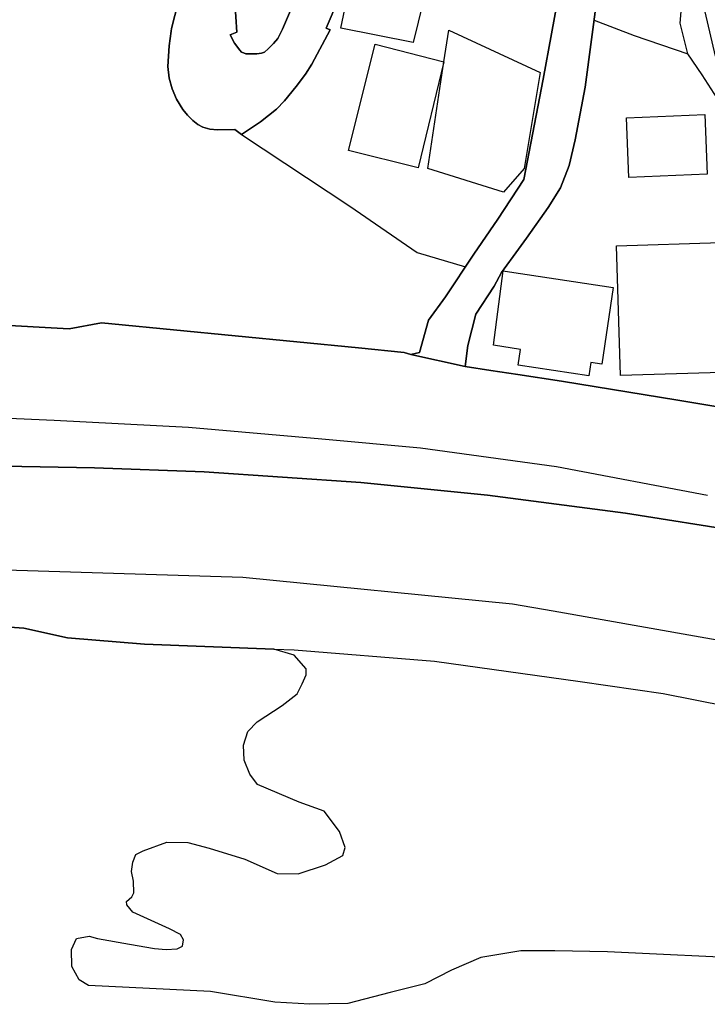
# Model space of a CAD drawing. Extents: x -10 to 410, y -24 to 273.
# Drawn here: x 330 to 360, y 8 to 51 of the extents above; entities that cross this region are included whole.
import ezdxf

# ---------------------------------------------------------------- set-up
doc = ezdxf.new("R2010")
doc.units = 0
for name, color, linetype in [('05_DM_LINE', 7, 'Continuous'), ('06_HOUSE_POLY', 160, 'Continuous'), ('07_HODO_POLY', 1, 'Continuous'), ('08_ROAD_LINE', 3, 'Continuous'), ('09_ROAD_POLY', 5, 'Continuous'), ('13_KASEN_POLY', 253, 'Continuous')]:
    doc.layers.add(name, color=color, linetype=linetype)

msp = doc.modelspace()

# ---------------------------------------------------------------- linework, layer by layer
at = {"layer": '05_DM_LINE', "color": 253}
for points in [[(339.627159, 45.84113), (340.447437, 46.387866), (341.1368, 46.934947), (341.482688, 47.294271), (341.998074, 47.915422), (342.402528, 48.442521), (342.668145, 48.872469), (343.457072, 50.356616), (343.287229, 50.43482), (344.332126, 52.907365), (345.148614, 54.790454), (345.328448, 54.704327), (345.953388, 56.114404), (346.078445, 56.040335), (347.232552, 57.915156), (349.16215, 60.692592), (350.392738, 62.497477), (350.853692, 63.122418), (351.252289, 63.809714), (351.562693, 64.524571), (352.148703, 66.27468)], [(365.377181, 33.196596), (365.853638, 37.055792), (365.607658, 38.294303), (364.728814, 39.837017), (362.642809, 43.579424), (359.533266, 48.411515), (358.902469, 49.317575), (358.572428, 50.64187), (358.876975, 54.19652), (359.213216, 56.556066)], [(354.857582, 50.78243), (356.591843, 50.106847), (358.902469, 49.317575)], [(346.937652, 36.325431), (347.322469, 36.419138), (347.713143, 37.809923), (348.447293, 38.825537), (349.672024, 40.669352), (350.697285, 42.18106), (351.818663, 43.895684), (352.658233, 48.227892), (352.927984, 49.696536)], [(339.627159, 45.84113), (344.312489, 42.73572), (347.222906, 40.731708), (349.303054, 40.110558)], [(314.842109, 38.14582), (325.203234, 37.821636), (332.193677, 37.430962), (333.58205, 37.69279), (334.033358, 37.649726), (344.678014, 36.622399), (346.658255, 36.415348), (346.937652, 36.325431)], [(264.998123, 37.786496), (273.957094, 36.735742), (280.908263, 35.786274), (286.877235, 34.970131), (287.963129, 34.83715), (290.847708, 34.469903), (294.828171, 34.059937), (298.828271, 33.739543), (304.832384, 33.317518), (309.828461, 33.067749), (316.777563, 32.067638), (318.767795, 31.837161), (324.761917, 31.630111), (327.7874, 31.536404), (333.28715, 31.434774), (338.017611, 31.25115), (344.783434, 30.790196), (350.252178, 30.251383), (356.217017, 29.477615), (361.29302, 28.669051), (361.332294, 28.891949), (361.603768, 28.840961), (361.607558, 28.880235), (363.466876, 28.544339)], [(362.892578, 23.837305), (361.308868, 23.786317), (353.097827, 25.231535), (351.338072, 25.54435), (339.69365, 26.6926), (328.04716, 27.051923), (323.752159, 27.184904), (319.957042, 27.376107), (316.668009, 27.59487), (307.90851, 28.192594), (303.783352, 28.512988), (296.467003, 29.239559), (288.261819, 30.305816), (282.818568, 30.985533), (272.511876, 32.372184)], [(328.787166, 24.602805), (330.228594, 24.497385), (332.123052, 24.087074)], [(332.123052, 24.087074), (335.437579, 23.809744), (341.023456, 23.595114), (341.912291, 23.559975), (347.967046, 23.075594), (354.258135, 22.20054), (357.837934, 21.681019), (361.988585, 20.852818), (362.892578, 23.837305)]]:
    msp.add_lwpolyline(points, dxfattribs=at)
at = {"layer": '06_HOUSE_POLY', "color": 255}
for points in [[(347.041005, 49.80988), (343.925949, 50.423107), (344.506104, 53.254975), (347.679725, 52.399558), (347.041005, 49.80988)], [(348.37529, 48.977889), (348.58613, 50.344903), (352.535243, 48.512801), (351.845879, 44.360428), (350.951188, 43.348947), (347.675936, 44.364562), (348.37529, 48.977889)], [(348.37529, 48.977889), (347.255979, 44.387988), (344.246343, 45.149699), (345.410441, 49.7396), (348.37529, 48.977889)], [(356.3655, 43.973888), (356.26008, 46.551853), (359.640752, 46.692757), (359.746172, 44.114448), (356.3655, 43.973888)], [(360.849637, 35.098977), (360.836201, 35.56751), (356.006177, 35.419027), (355.830132, 41.024542), (360.335973, 41.165446), (360.259836, 43.727908), (362.455396, 43.798188), (362.509828, 42.059793), (363.160262, 42.07943), (363.355599, 35.735631), (362.939776, 35.723918), (362.961136, 35.165123), (360.849637, 35.098977)], [(354.630895, 35.403524), (351.586119, 35.864478), (351.685683, 36.540405), (350.519862, 36.724029), (350.926039, 39.950361), (351.205092, 39.903507), (355.689572, 39.22379), (355.189689, 35.91512), (354.714955, 35.985745), (354.630895, 35.403524)]]:
    msp.add_lwpolyline(points, close=True, dxfattribs=at)
at = {"layer": '07_HODO_POLY', "color": 253}
for points in [[(359.752029, 30.23967), (353.23253, 31.469914), (347.367255, 32.274688), (343.103605, 32.665362), (337.338238, 33.169035), (331.543243, 33.477715), (323.087945, 33.852886)], [(327.7874, 31.536404), (333.28715, 31.434774), (338.017611, 31.25115), (344.783434, 30.790196), (350.252178, 30.251383), (356.217017, 29.477615), (361.29302, 28.669051)]]:
    msp.add_lwpolyline(points, dxfattribs=at)
at = {"layer": '08_ROAD_LINE', "color": 253}
for points in [[(344.332126, 52.907365), (343.287229, 50.43482), (343.457072, 50.356616), (342.668145, 48.872469), (342.402528, 48.442521), (341.998074, 47.915422), (341.482688, 47.294271), (341.1368, 46.934947), (340.447437, 46.387866), (339.627159, 45.84113), (339.338116, 46.051969), (338.597765, 46.032332), (338.261868, 46.067472), (337.966968, 46.157389), (337.748204, 46.262809), (337.53323, 46.446433), (337.293107, 46.665196), (337.09777, 46.911521), (336.822507, 47.364551), (336.636816, 47.802078), (336.511759, 48.263032), (336.443547, 48.774628), (336.50797, 49.665186), (336.59203, 50.301839), (336.61339, 50.411393), (337.033347, 52.114648)], [(339.297119, 52.262788), (339.433889, 50.251196), (339.136922, 50.145776), (339.332259, 49.77474), (339.552745, 49.481562), (339.633016, 49.399569), (339.712942, 49.35685), (339.818707, 49.325499), (340.078467, 49.317575), (340.28724, 49.317575), (340.488433, 49.345136), (340.623136, 49.399569), (340.783333, 49.532549), (341.007954, 49.763026), (341.197434, 49.98179)], [(348.447293, 38.825537), (349.672024, 40.669352), (350.697285, 42.18106), (351.818663, 43.895684), (352.658233, 48.227892), (353.383081, 52.161502)], [(354.992285, 51.794255), (354.472765, 47.880282), (354.046951, 45.610653), (353.777544, 44.501332), (353.402374, 43.536361), (352.876997, 42.677154), (351.94751, 41.352859), (351.591976, 40.880192), (350.853692, 39.872157), (350.547078, 39.282357), (349.748161, 38.071406)], [(341.197434, 49.98179), (341.408274, 50.387967), (341.752094, 51.192741)], [(269.408534, 43.352737), (278.527357, 41.649826), (279.523679, 41.575412), (282.012071, 41.227802), (282.113357, 42.051869), (286.046967, 41.466203), (288.037199, 41.235726), (288.982533, 41.106535), (290.043278, 40.965975), (292.072439, 40.770638), (298.05278, 40.165335), (300.033366, 39.899718), (304.078252, 39.587248), (310.088222, 39.263064), (312.386789, 39.145586), (312.48842, 38.2161), (325.203234, 37.821636), (332.193677, 37.430962), (333.58205, 37.69279), (334.033358, 37.649726), (344.678014, 36.622399), (346.658255, 36.415348), (346.937652, 36.325431)], [(346.937652, 36.325431), (347.322469, 36.419138), (347.713143, 37.809923), (348.447293, 38.825537)], [(349.748161, 38.071406), (349.412264, 36.719895), (349.287207, 35.805911)], [(361.607558, 28.880235), (361.603768, 28.840961), (361.332294, 28.891949), (361.29302, 28.669051), (356.217017, 29.477615), (350.252178, 30.251383), (344.783434, 30.790196), (338.017611, 31.25115), (333.28715, 31.434774), (327.7874, 31.536404), (324.761917, 31.630111), (318.767795, 31.837161), (316.777563, 32.067638), (309.828461, 33.067749), (304.832384, 33.317518), (298.828271, 33.739543), (294.828171, 34.059937), (290.847708, 34.469903), (287.963129, 34.83715), (286.877235, 34.970131), (280.908263, 35.786274), (273.957094, 36.735742), (264.998123, 37.786496)], [(349.287207, 35.805911), (350.402384, 35.63779), (351.572339, 35.46209), (353.453361, 35.169257), (358.472865, 34.360693), (364.507983, 33.352658), (370.092139, 32.344968), (370.107642, 32.575445), (370.142782, 32.985756), (370.857639, 32.321541), (371.302745, 32.251261)]]:
    msp.add_lwpolyline(points, dxfattribs=at)
at = {"layer": '09_ROAD_POLY', "color": 7}
for points in [[(337.033347, 52.114648), (336.61339, 50.411393), (336.59203, 50.301839), (336.50797, 49.665186), (336.443547, 48.774628), (336.511759, 48.263032), (336.636816, 47.802078), (336.822507, 47.364551), (337.09777, 46.911521), (337.293107, 46.665196), (337.53323, 46.446433), (337.748204, 46.262809), (337.966968, 46.157389), (338.261868, 46.067472), (338.597765, 46.032332), (339.338116, 46.051969), (339.627159, 45.84113), (340.447437, 46.387866), (341.1368, 46.934947), (341.482688, 47.294271), (341.998074, 47.915422), (342.402528, 48.442521), (342.668145, 48.872469), (343.457072, 50.356616), (343.287229, 50.43482), (344.332126, 52.907365)], [(341.752094, 51.192741), (341.408274, 50.387967), (341.197434, 49.98179), (341.007954, 49.763026), (340.783333, 49.532549), (340.623136, 49.399569), (340.488433, 49.345136), (340.28724, 49.317575), (340.078467, 49.317575), (339.818707, 49.325499), (339.712942, 49.35685), (339.633016, 49.399569), (339.552745, 49.481562), (339.332259, 49.77474), (339.136922, 50.145776), (339.433889, 50.251196), (339.297119, 52.262788)], [(353.383081, 52.161502), (352.658233, 48.227892), (351.818663, 43.895684), (350.697285, 42.18106), (349.672024, 40.669352), (348.447293, 38.825537), (347.713143, 37.809923), (347.322469, 36.419138), (346.937652, 36.325431), (349.287207, 35.805911), (349.412264, 36.719895), (349.748161, 38.071406), (350.547078, 39.282357), (350.853692, 39.872157), (351.591976, 40.880192), (351.94751, 41.352859), (352.876997, 42.677154), (353.402374, 43.536361), (353.777544, 44.501332), (354.046951, 45.610653), (354.472765, 47.880282), (354.992285, 51.794255)], [(364.507983, 33.352658), (358.472865, 34.360693), (353.453361, 35.169257), (351.572339, 35.46209), (350.402384, 35.63779), (349.287207, 35.805911), (346.937652, 36.325431), (346.658255, 36.415348), (344.678014, 36.622399), (334.033358, 37.649726), (333.58205, 37.69279), (332.193677, 37.430962), (325.203234, 37.821636)], [(327.7874, 31.536404), (333.28715, 31.434774), (338.017611, 31.25115), (344.783434, 30.790196), (350.252178, 30.251383), (356.217017, 29.477615), (361.29302, 28.669051)]]:
    msp.add_lwpolyline(points, dxfattribs=at)
at = {"layer": '13_KASEN_POLY', "color": 7}
for points in [[(359.648676, 51.141753), (360.09206, 49.215945)], [(362.103651, 10.200583), (355.443593, 10.516843), (353.158461, 10.559907), (351.697396, 10.555773), (349.963135, 10.266729), (348.703263, 9.727916), (347.5433, 9.130192), (346.052951, 8.751232), (344.222917, 8.282354), (342.578228, 8.247214), (341.072377, 8.345055), (338.287362, 8.806009), (333.0236, 9.059912), (332.617424, 9.305892), (332.29703, 9.880189), (332.283249, 10.61055), (332.507869, 11.087006), (333.052884, 11.192771), (333.412207, 11.09493), (334.787145, 10.844816), (335.873383, 10.665327), (336.377056, 10.622263), (336.857647, 10.6419), (337.082267, 10.762823), (337.127053, 11.032574), (336.99235, 11.26684), (336.527607, 11.51282), (334.943552, 12.231812), (334.683792, 12.551861), (334.662432, 12.696555), (334.892909, 12.895681), (334.982482, 13.071381), (334.966979, 13.575399), (334.886708, 13.989499), (334.933906, 14.395676), (335.072399, 14.71607), (335.377289, 14.880056), (336.408407, 15.251093), (337.30861, 15.23938), (338.232585, 15.001324), (339.777365, 14.512809), (341.17194, 13.899582), (342.072488, 13.892003), (343.261735, 14.274753), (344.011732, 14.67714), (344.113363, 15.02475), (343.867383, 15.712047), (343.207303, 16.587101), (342.127265, 16.985699), (340.31859, 17.751199), (339.98855, 18.192516), (339.742225, 18.79024), (339.717076, 19.442741), (339.902422, 20.04012), (340.303087, 20.450431), (341.386914, 21.161499), (342.037348, 21.665172), (342.251978, 22.102699), (342.428022, 22.48166), (342.422165, 22.739353), (341.902645, 23.341211), (341.023456, 23.595114), (335.437579, 23.809744), (332.123052, 24.087074), (330.228594, 24.497385), (328.787166, 24.602805)]]:
    msp.add_lwpolyline(points, dxfattribs=at)

doc.saveas('drawing.dxf')
